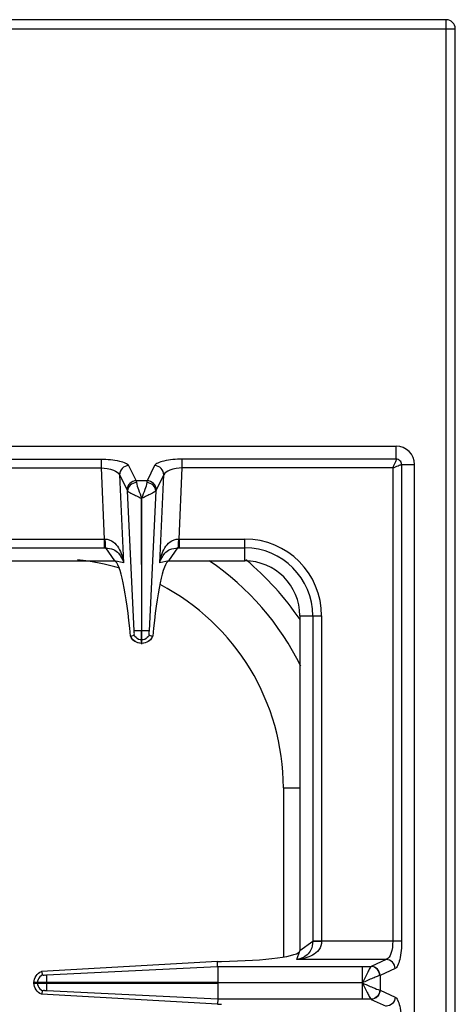
# Model space of a CAD drawing. Units: millimetres. Extents: x 326 to 1986, y 476 to 2386.
# Drawn here: x 932 to 1027, y 985 to 1200 of the extents above; entities that cross this region are included whole.
import ezdxf

# ---------------------------------------------------------------- set-up
doc = ezdxf.new("R2010")
doc.units = ezdxf.units.MM
doc.header["$LTSCALE"] = 195.555556
doc.layers.get('0').update_dxf_attribs({"linetype": 'CONTINUOUS'})

msp = doc.modelspace()

# ---------------------------------------------------------------- linework, layer by layer
at = {"color": 9, "linetype": 'CONTINUOUS'}
for p, q in [((326.81, 1197.99), (1026.81, 1197.99)), ((1024.81, 549.99), (1024.81, 1199.99)), ((1013.91, 1104.17), (1013.91, 1106.99)), ((895.4, 1104.17), (949.55, 1104.17)), ((949.55, 1104.17), (949.55, 1102.24)), ((1013.91, 1104.17), (967.27, 1104.17)), ((967.27, 1102.24), (967.27, 1104.17)), ((895.4, 1102.24), (949.55, 1102.24)), ((949.55, 1102.24), (950.22, 1086.74)), ((955.57, 1102.76), (957.22, 1099.47)), ((961.24, 1102.76), (959.6, 1099.47)), ((966.59, 1086.74), (967.27, 1102.24)), ((1013.16, 1102.24), (967.27, 1102.24)), ((1013.16, 1102.24), (1013.16, 999.05)), ((1015.09, 1102.99), (1017.91, 1102.99)), ((1015.09, 1102.99), (1015.09, 999.05)), ((953.59, 1100.74), (954.42, 1081.54)), ((953.59, 1100.74), (955.24, 1097.45)), ((959.6, 1099.47), (957.22, 1099.47)), ((963.23, 1100.74), (961.58, 1097.45)), ((962.39, 1081.54), (963.23, 1100.74)), ((956.8, 1066.74), (955.31, 1097.25)), ((961.51, 1097.25), (960.01, 1066.73)), ((894.66, 1086.74), (950.22, 1086.74)), ((950.22, 1086.74), (950.22, 1084.8)), ((966.59, 1086.74), (980.91, 1086.74)), ((966.59, 1086.74), (966.59, 1084.8)), ((980.91, 1081.99), (980.91, 1086.74)), ((894.61, 1084.8), (950.22, 1084.8)), ((950.49, 1084.81), (952.5, 1081.99)), ((964.32, 1081.99), (966.32, 1084.81)), ((966.59, 1084.8), (980.91, 1084.8)), ((954.42, 1081.54), (952.5, 1081.99)), ((964.32, 1081.99), (962.39, 1081.54)), ((992.91, 1069.99), (997.66, 1069.99)), ((995.73, 1069.99), (995.73, 998.99)), ((997.66, 1069.99), (997.66, 999.05)), ((958.46, 1066.74), (958.36, 1066.74)), ((958.46, 1064.75), (958.36, 1064.75)), ((989.31, 1032.49), (992.91, 1032.49)), ((989.31, 1032.49), (989.31, 995.63)), ((995.73, 998.99), (992.91, 996.99)), ((1015.09, 999.05), (995.73, 999.05)), ((992.27, 995.08), (992.91, 996.99)), ((1011.75, 995.08), (992.27, 995.08)), ((1011.75, 995.08), (1008.46, 993.58)), ((937.65, 991.7), (974.98, 993.57)), ((974.98, 993.57), (1008.44, 993.57)), ((1006.53, 993.57), (1006.53, 990.04)), ((1008.46, 993.58), (1008.44, 993.57)), ((1013.68, 993.1), (1010.4, 991.59)), ((935.67, 990.04), (935.67, 989.94)), ((937.66, 990.04), (937.66, 989.94)), ((1006.53, 989.99), (974.99, 990.04)), ((1006.53, 989.99), (974.99, 989.94)), ((1006.53, 989.94), (1006.53, 986.4)), ((1010.4, 991.59), (1010.36, 991.58)), ((1010.4, 991.59), (1010.4, 988.38)), ((974.99, 986.4), (937.66, 988.27)), ((1010.36, 988.39), (1010.4, 988.38)), ((1010.4, 988.38), (1013.68, 986.88)), ((1008.44, 986.4), (974.99, 986.4)), ((1008.44, 986.4), (1008.46, 986.39)), ((1008.46, 986.39), (1011.75, 984.89))]:
    msp.add_line(p, q, dxfattribs=at)
at = {"color": 7, "linetype": 'CONTINUOUS'}
for p, q in [((1024.81, 1199.99), (328.81, 1199.99)), ((1026.81, 551.99), (1026.81, 1197.99)), ((758.91, 1106.99), (1013.91, 1106.99)), ((1017.91, 596.99), (1017.91, 1102.99)), ((958.39, 1095.62), (958.36, 1066.74)), ((958.46, 1066.74), (958.39, 1095.62)), ((893.41, 1081.99), (952.5, 1081.99)), ((964.32, 1081.99), (980.91, 1081.99)), ((992.91, 1069.99), (992.91, 996.99)), ((955.98, 1065.54), (956.02, 1065.56)), ((956.02, 1065.56), (956.78, 1065.82)), ((958.36, 1063.99), (958.36, 1066.74)), ((958.46, 1063.99), (958.46, 1066.74)), ((960.03, 1065.82), (960.79, 1065.56)), ((960.8, 1065.56), (960.83, 1065.54)), ((958.46, 1063.99), (958.36, 1063.99)), ((974.96, 994.65), (936.55, 992.47)), ((974.96, 994.65), (975.8, 994.66)), ((974.98, 993.57), (974.96, 994.65)), ((936.55, 992.47), (936.81, 991.71)), ((936.55, 992.47), (936.81, 991.71)), ((974.99, 993.57), (974.99, 990.04)), ((974.99, 990.04), (934.91, 990.04)), ((934.91, 989.94), (934.91, 990.04)), ((934.91, 989.94), (974.99, 989.94)), ((974.99, 989.94), (974.99, 986.4)), ((936.81, 988.26), (936.55, 987.5)), ((936.81, 988.26), (936.55, 987.5)), ((974.96, 985.32), (936.55, 987.5)), ((974.99, 986.4), (974.96, 985.32)), ((974.96, 985.32), (975.8, 985.31))]:
    msp.add_line(p, q, dxfattribs=at)
at = {"color": 9, "linetype": 'CONTINUOUS'}
msp.add_lwpolyline([(1006.55, 989.94), (1006.55, 989.95), (1006.54, 989.98), (1006.54, 989.97)], dxfattribs=at)
at = {"color": 7, "linetype": 'CONTINUOUS'}
for centre, radius, start, end in [((1024.81, 1197.99), 2, 0, 90), ((1013.91, 1102.99), 4, 0, 90), ((939.31, 1032.49), 60, 26.2187, 55.6648), ((980.91, 1069.99), 12, 0, 90), ((958.47, 1066.69), 2.74, 204.7838, 208.0955), ((958.34, 1066.7), 2.75, 324.934, 335.207), ((958.41, 1066.55), 2.56, 266.9267, 268.9118), ((958.41, 1066.55), 2.56, 271.0882, 273.0695)]:
    msp.add_arc(centre, radius, start, end, dxfattribs=at)
at = {"color": 9, "linetype": 'CONTINUOUS'}
for centre, radius, start, end in [((950.44, 1096.72), 9.99, 268.7528, 269.7807), ((966.37, 1096.72), 9.99, 270.2193, 271.2472), ((980.91, 1069.99), 16.75, 0, 90), ((950.22, 1107.19), 22.39, 269.9997, 270.6868), ((966.59, 1107.19), 22.39, 269.3132, 270.0003), ((980.91, 1069.99), 14.82, 0, 90), ((939.31, 1032.49), 50, 73.298, 84.0967), ((939.31, 1032.49), 65, 34.367, 49.9563), ((939.31, 1032.49), 50, 0, 62.4755)]:
    msp.add_arc(centre, radius, start, end, dxfattribs=at)
at = {"color": 7, "linetype": 'CONTINUOUS'}
for centre, major_axis, ratio, start_param, end_param in [((953.47, 1057.01), (-1.11, 25), 0.122664, 5.05553, 6.237501), ((963.35, 1057.01), (1.11, 25), 0.122664, 0.045684, 1.227656), ((973.91, 996.99), (19, 0), 0.122785, -1.471001, 0)]:
    msp.add_ellipse(centre, major_axis=major_axis, ratio=ratio, start_param=start_param, end_param=end_param, dxfattribs=at)
at = {"color": 9, "linetype": 'CONTINUOUS'}
for points, knots in [([(949.55, 1104.17), (950.9, 1104.17), (952.76, 1104.03), (954.74, 1103.44), (955.44, 1103.01), (955.57, 1102.76)], [0, 0, 0, 0, 0.641589, 0.864919, 1, 1, 1, 1]), ([(967.27, 1104.17), (965.92, 1104.17), (964.06, 1104.03), (962.07, 1103.44), (961.37, 1103.01), (961.24, 1102.76)], [0, 0, 0, 0, 0.641562, 0.864905, 1, 1, 1, 1]), ([(1013.91, 1104.17), (1013.89, 1103.91), (1013.57, 1103.27), (1013.33, 1102.63), (1013.16, 1102.24)], [0, 0, 0, 0, 0.37719, 1, 1, 1, 1]), ([(1015.09, 1102.99), (1015.09, 1103.29), (1014.84, 1103.92), (1014.21, 1104.17), (1013.91, 1104.17)], [0, 0, 0, 0, 0.499999, 1, 1, 1, 1]), ([(949.55, 1102.24), (950.47, 1102.22), (951.87, 1102.03), (953.4, 1101.26), (953.59, 1100.74)], [0, 0, 0, 0, 0.624162, 1, 1, 1, 1]), ([(955.57, 1102.76), (955.06, 1102.74), (954.02, 1102.3), (953.58, 1101.24), (953.59, 1100.74)], [0, 0, 0, 0, 0.504721, 1, 1, 1, 1]), ([(963.23, 1100.74), (963.23, 1101.24), (962.8, 1102.3), (961.76, 1102.74), (961.24, 1102.76)], [0, 0, 0, 0, 0.495279, 1, 1, 1, 1]), ([(967.27, 1102.24), (966.35, 1102.22), (964.94, 1102.03), (963.41, 1101.26), (963.23, 1100.74)], [0, 0, 0, 0, 0.624137, 1, 1, 1, 1]), ([(1013.16, 1102.24), (1013.55, 1102.41), (1014.1, 1102.64), (1014.74, 1102.89), (1014.99, 1102.98), (1015.09, 1102.99)], [0, 0, 0, 0, 0.62244, 0.859036, 1, 1, 1, 1]), ([(957.22, 1099.47), (956.71, 1099.46), (955.66, 1099.01), (955.23, 1097.96), (955.24, 1097.45)], [0, 0, 0, 0, 0.504721, 1, 1, 1, 1]), ([(957.22, 1099.47), (957.22, 1099.45), (957.25, 1099.31), (957.27, 1099.17), (957.29, 1099.06)], [0, 0, 0, 0, 0.191003, 1, 1, 1, 1]), ([(959.6, 1099.47), (959.59, 1099.45), (959.56, 1099.31), (959.54, 1099.17), (959.53, 1099.06)], [0, 0, 0, 0, 0.191003, 1, 1, 1, 1]), ([(961.58, 1097.45), (961.58, 1097.96), (961.15, 1099.01), (960.11, 1099.46), (959.6, 1099.47)], [0, 0, 0, 0, 0.495279, 1, 1, 1, 1]), ([(957.29, 1099.06), (956.79, 1099.03), (955.82, 1098.66), (955.32, 1097.7), (955.31, 1097.25)], [0, 0, 0, 0, 0.523259, 1, 1, 1, 1]), ([(955.31, 1097.25), (955.4, 1097.13), (955.77, 1096.91), (956.43, 1096.54), (957.36, 1096.14), (958, 1095.76), (958.37, 1095.63)], [0, 0, 0, 0, 0.130355, 0.36108, 0.662668, 1, 1, 1, 1]), ([(957.29, 1099.06), (957.35, 1098.55), (957.76, 1097.39), (958.19, 1096.26), (958.41, 1095.6)], [0, 0, 0, 0, 0.427498, 1, 1, 1, 1]), ([(959.53, 1099.06), (959.46, 1098.55), (959.05, 1097.39), (958.63, 1096.26), (958.41, 1095.6)], [0, 0, 0, 0, 0.427366, 1, 1, 1, 1]), ([(961.51, 1097.25), (961.42, 1097.13), (961.05, 1096.91), (960.38, 1096.54), (959.46, 1096.14), (958.83, 1095.76), (958.46, 1095.63)], [0, 0, 0, 0, 0.130235, 0.360804, 0.662392, 1, 1, 1, 1]), ([(961.51, 1097.25), (961.5, 1097.7), (960.99, 1098.66), (960.03, 1099.03), (959.53, 1099.06)], [0, 0, 0, 0, 0.476731, 1, 1, 1, 1]), ([(950.4, 1086.73), (950.41, 1086.33), (950.43, 1085.69), (950.45, 1085.04), (950.49, 1084.81)], [0, 0, 0, 0, 0.629719, 1, 1, 1, 1]), ([(950.4, 1086.73), (951.04, 1086.73), (952.29, 1086.28), (953.45, 1084.85), (954.13, 1083.24), (954.36, 1082.11), (954.42, 1081.54)], [0, 0, 0, 0, 0.267692, 0.516599, 0.758699, 1, 1, 1, 1]), ([(962.39, 1081.54), (962.46, 1082.11), (962.68, 1083.24), (963.36, 1084.85), (964.53, 1086.28), (965.78, 1086.73), (966.41, 1086.73)], [0, 0, 0, 0, 0.241303, 0.483372, 0.732274, 1, 1, 1, 1]), ([(966.41, 1086.73), (966.41, 1086.33), (966.38, 1085.69), (966.36, 1085.04), (966.32, 1084.81)], [0, 0, 0, 0, 0.629717, 1, 1, 1, 1]), ([(950.49, 1084.81), (951.08, 1084.8), (952.16, 1084.61), (953.7, 1083.53), (954.27, 1082.31), (954.42, 1081.54)], [0, 0, 0, 0, 0.3213, 0.570191, 1, 1, 1, 1]), ([(962.39, 1081.54), (962.55, 1082.31), (963.11, 1083.53), (964.66, 1084.61), (965.73, 1084.8), (966.32, 1084.81)], [0, 0, 0, 0, 0.429786, 0.678658, 1, 1, 1, 1]), ([(958.36, 1063.99), (957.87, 1063.99), (956.87, 1064.3), (956.21, 1065.11), (956.02, 1065.56)], [0, 0, 0, 0, 0.501263, 1, 1, 1, 1]), ([(958.36, 1066.74), (958.17, 1066.74), (957.65, 1066.73), (957.13, 1066.75), (956.8, 1066.74)], [0, 0, 0, 0, 0.358472, 1, 1, 1, 1]), ([(960.01, 1066.74), (959.96, 1066.74), (959.44, 1066.73), (958.92, 1066.74), (958.46, 1066.74)], [0, 0, 0, 0, 0.108844, 1, 1, 1, 1]), ([(960.8, 1065.56), (960.6, 1065.11), (959.94, 1064.3), (958.95, 1063.99), (958.46, 1063.99)], [0, 0, 0, 0, 0.498737, 1, 1, 1, 1]), ([(997.66, 999.05), (997.67, 998.4), (997.22, 997.1), (995.71, 995.94), (994.03, 995.3), (992.86, 995.12), (992.27, 995.08)], [0, 0, 0, 0, 0.268431, 0.517391, 0.759114, 1, 1, 1, 1]), ([(995.73, 998.99), (995.71, 998.38), (995.5, 997.28), (994.34, 995.73), (993.07, 995.21), (992.27, 995.08)], [0, 0, 0, 0, 0.322809, 0.571991, 1, 1, 1, 1]), ([(997.66, 999.01), (997.44, 999.01), (996.8, 999.01), (996.15, 999.01), (995.73, 998.99)], [0, 0, 0, 0, 0.332763, 1, 1, 1, 1]), ([(1013.16, 999.05), (1013.16, 998.14), (1013.02, 996.77), (1012.26, 995.24), (1011.75, 995.08)], [0, 0, 0, 0, 0.629013, 1, 1, 1, 1]), ([(1015.09, 999.05), (1015.09, 997.71), (1014.95, 995.86), (1014.36, 993.9), (1013.93, 993.21), (1013.68, 993.1)], [0, 0, 0, 0, 0.64427, 0.866803, 1, 1, 1, 1]), ([(1013.68, 993.1), (1013.66, 993.6), (1013.24, 994.61), (1012.24, 995.06), (1011.75, 995.08)], [0, 0, 0, 0, 0.504622, 1, 1, 1, 1]), ([(1008.44, 993.57), (1008.32, 993.45), (1008.09, 993.02), (1007.45, 991.85), (1006.92, 990.79), (1006.54, 990.01)], [0, 0, 0, 0, 0.124771, 0.356888, 1, 1, 1, 1]), ([(1010.36, 991.58), (1010.34, 992.08), (1009.93, 993.09), (1008.93, 993.55), (1008.44, 993.57)], [0, 0, 0, 0, 0.506332, 1, 1, 1, 1]), ([(1010.4, 991.59), (1010.38, 992.09), (1009.96, 993.11), (1008.95, 993.56), (1008.46, 993.58)], [0, 0, 0, 0, 0.504622, 1, 1, 1, 1]), ([(1010.36, 991.58), (1010.15, 991.54), (1009.65, 991.34), (1008.37, 990.83), (1007.3, 990.32), (1006.52, 989.98)], [0, 0, 0, 0, 0.150018, 0.38749, 1, 1, 1, 1]), ([(1006.52, 989.98), (1007.3, 989.65), (1008.56, 989.09), (1009.84, 988.52), (1010.36, 988.39)], [0, 0, 0, 0, 0.61218, 1, 1, 1, 1]), ([(1006.55, 989.94), (1006.73, 989.53), (1007.16, 988.78), (1007.66, 987.71), (1008.09, 986.95), (1008.32, 986.52), (1008.44, 986.4)], [0, 0, 0, 0, 0.338815, 0.643056, 0.875158, 1, 1, 1, 1]), ([(1010.36, 988.39), (1010.34, 987.89), (1009.93, 986.88), (1008.93, 986.42), (1008.44, 986.4)], [0, 0, 0, 0, 0.506334, 1, 1, 1, 1]), ([(1010.4, 988.38), (1010.38, 987.88), (1009.96, 986.86), (1008.95, 986.41), (1008.46, 986.39)], [0, 0, 0, 0, 0.504622, 1, 1, 1, 1]), ([(1013.68, 986.88), (1013.66, 986.37), (1013.24, 985.36), (1012.24, 984.91), (1011.75, 984.89)], [0, 0, 0, 0, 0.504622, 1, 1, 1, 1]), ([(1013.68, 986.88), (1013.93, 986.76), (1014.36, 986.08), (1014.95, 984.11), (1015.09, 982.26), (1015.09, 980.92)], [0, 0, 0, 0, 0.133119, 0.355564, 1, 1, 1, 1])]:
    msp.add_open_spline(points, degree=3, knots=knots, dxfattribs=at)
for points in [[(955.24, 1097.45), (955.27, 1097.39), (955.29, 1097.32), (955.31, 1097.25)], [(961.58, 1097.45), (961.55, 1097.39), (961.53, 1097.32), (961.51, 1097.25)], [(958.36, 1064.75), (958.15, 1064.76), (957.94, 1064.8), (957.75, 1064.88)], [(959.07, 1064.88), (958.87, 1064.8), (958.66, 1064.76), (958.46, 1064.75)], [(935.81, 990.68), (935.73, 990.48), (935.68, 990.26), (935.67, 990.04)], [(935.67, 989.94), (935.68, 989.71), (935.73, 989.49), (935.81, 989.29)]]:
    msp.add_open_spline(points, degree=3, dxfattribs=at)
at = {"color": 7, "linetype": 'CONTINUOUS'}
for points, knots in [([(958.27, 1063.99), (957.81, 1064.01), (956.9, 1064.3), (956.26, 1065.01), (956.05, 1065.4)], [0, 0, 0, 0, 0.506089, 1, 1, 1, 1]), ([(956.78, 1065.82), (956.79, 1065.85), (956.82, 1066.03), (956.83, 1066.22), (956.8, 1066.37)], [0, 0, 0, 0, 0.148662, 1, 1, 1, 1]), ([(956.8, 1066.37), (956.8, 1066.4), (956.81, 1066.45), (956.81, 1066.5), (956.81, 1066.54)], [0, 0, 0, 0, 0.445932, 1, 1, 1, 1]), ([(960.59, 1065.12), (960.25, 1064.64), (959.53, 1064.13), (958.75, 1064), (958.55, 1063.99)], [0, 0, 0, 0, 0.743602, 1, 1, 1, 1]), ([(960.01, 1066.73), (960.01, 1066.67), (960.02, 1066.62), (959.99, 1066.44), (960.02, 1066.46)], [0, 0, 0, 0, 0.655329, 1, 1, 1, 1]), ([(960.01, 1066.37), (960, 1066.31), (960, 1066.13), (959.99, 1065.94), (960.03, 1065.82)], [0, 0, 0, 0, 0.320247, 1, 1, 1, 1]), ([(934.91, 990.04), (934.92, 990.55), (935.24, 991.59), (936.08, 992.27), (936.55, 992.47)], [0, 0, 0, 0, 0.500758, 1, 1, 1, 1]), ([(936.55, 987.5), (936.08, 987.7), (935.24, 988.39), (934.92, 989.42), (934.91, 989.94)], [0, 0, 0, 0, 0.499246, 1, 1, 1, 1]), ([(936.81, 991.71), (936.84, 991.7), (937.02, 991.68), (937.2, 991.67), (937.35, 991.7)], [0, 0, 0, 0, 0.157813, 1, 1, 1, 1]), ([(937.66, 991.7), (937.66, 991.64), (937.65, 991.09), (937.66, 990.53), (937.66, 990.04)], [0, 0, 0, 0, 0.108883, 1, 1, 1, 1]), ([(937.66, 989.94), (937.66, 989.74), (937.66, 989.18), (937.67, 988.62), (937.66, 988.27)], [0, 0, 0, 0, 0.358421, 1, 1, 1, 1]), ([(937.35, 988.27), (937.3, 988.28), (937.12, 988.29), (936.93, 988.29), (936.81, 988.26)], [0, 0, 0, 0, 0.299838, 1, 1, 1, 1]), ([(937.49, 988.27), (937.46, 988.27), (937.42, 988.27), (937.37, 988.27), (937.35, 988.27)], [0, 0, 0, 0, 0.564075, 1, 1, 1, 1])]:
    msp.add_open_spline(points, degree=3, knots=knots, dxfattribs=at)
for points in [[(957.75, 1064.88), (957.33, 1065.05), (956.96, 1065.41), (956.78, 1065.82)], [(956.81, 1066.54), (956.81, 1066.6), (956.81, 1066.67), (956.8, 1066.74)], [(960.03, 1065.82), (959.86, 1065.41), (959.48, 1065.05), (959.07, 1064.88)], [(936.81, 991.71), (936.37, 991.52), (935.99, 991.13), (935.81, 990.68)], [(937.35, 991.7), (937.44, 991.69), (937.52, 991.69), (937.61, 991.7)], [(935.81, 989.29), (935.99, 988.84), (936.37, 988.45), (936.81, 988.26)], [(937.66, 988.27), (937.6, 988.27), (937.54, 988.27), (937.49, 988.27)]]:
    msp.add_open_spline(points, degree=3, dxfattribs=at)

doc.saveas('drawing.dxf')
